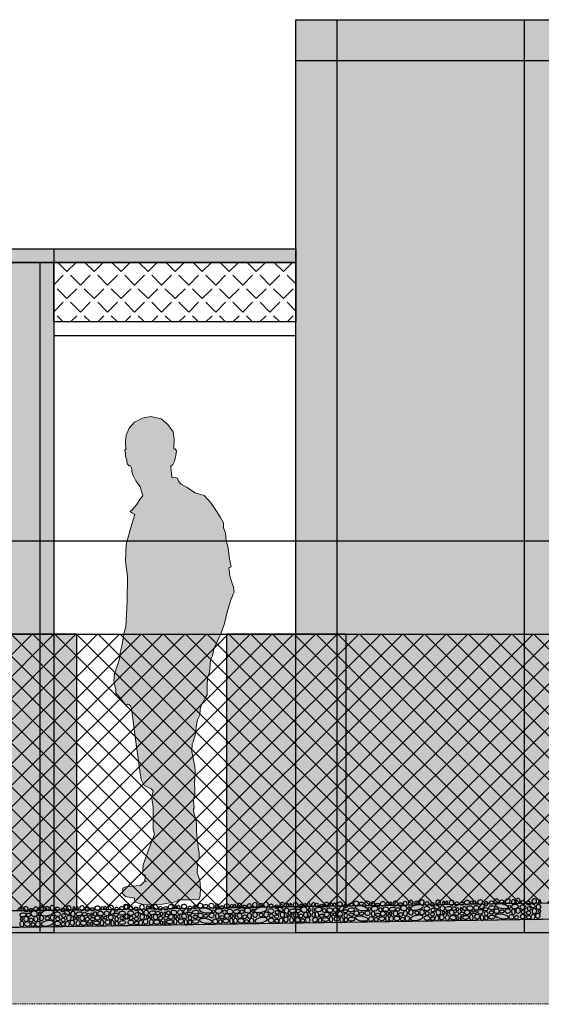
# Model space of a CAD drawing. Units: millimetres. Extents: x 190191 to 758478, y -189629 to 181124.
# Drawn here: x 219477 to 221382, y 73759 to 77358 of the extents above; entities that cross this region are included whole.
import ezdxf

# ---------------------------------------------------------------- set-up
doc = ezdxf.new("R2010")
doc.units = ezdxf.units.MM
doc.linetypes.add('Dash', pattern=[0.635, 0.3175, -0.3175])
doc.linetypes.add('SEMI-RECESSED VANITY COUNTER$0$PHANTOM2', pattern=[1.25, 0.625, -0.125, 0.125, -0.125, 0.125, -0.125])
doc.layers.add('-Vaso omini verde', color=9, linetype='Continuous', lineweight=5)
for name, color, linetype in [('_indicazioni CME', 250, 'Continuous'), ('Hatch', 252, 'Continuous'), ('Insulation', 74, 'Continuous'), ('Sectioned', 5, 'Continuous'), ('Thin', 191, 'Continuous'), ('View', 9, 'Continuous'), ('View Far', 251, 'Continuous')]:
    doc.layers.add(name, color=color, linetype=linetype)
doc.layers.add('Invisible', color=215, linetype='Continuous', plot=False)
doc.layers.add('White', color=7, linetype='Continuous', lineweight=9, true_color=0xffffff)
pattern_1 = [(45, (305393.1, 266594.164), (-49.391409, 49.391409), [50.8, -19.05]), (135, (305393.1, 266594.164), (-49.391409, -49.391409), [50.8, -19.05])]

# ---------------------------------------------------------------- blocks, each defined once
blk = doc.blocks.new('GHIAIA')
at = {"layer": 'Hatch', "extrusion": (0, 0, -1)}
for centre, major_axis, ratio in [((9168.4, -6.1), (0, -10.1), 0.709945), ((9494.3, -6.1), (0, -10.1), 0.709945), ((9513.6, -6.1), (0, -10.1), 0.709945), ((9945.2, -6.1), (0, -10.1), 0.709945), ((9964.4, -6.1), (0, -10.1), 0.709945), ((10481.9, -6.1), (0, -10.1), 0.709945), ((10807.8, -6.1), (0, -10.1), 0.709945), ((10827, -6.1), (0, -10.1), 0.709945), ((10986.9, -6.7), (11.1, 0.7), 0.844524), ((11440.3, -6.1), (0, -10.1), 0.709945), ((11766.2, -6.1), (0, -10.1), 0.709945), ((11785.4, -6.1), (0, -10.1), 0.709945), ((12357, -6.1), (0, -10.1), 0.709945), ((9168.4, -66.6), (0, -10.1), 0.709945), ((9281, -37.7), (0, -10.1), 0.709945), ((9494.3, -66.6), (0, -10.1), 0.709945), ((9513.6, -66.6), (0, -10.1), 0.709945), ((9601.1, -47.6), (0, -11.5), 0.545196), ((9945.2, -66.6), (0, -10.1), 0.709945), ((9964.4, -66.6), (0, -10.1), 0.709945), ((10051.9, -47.6), (0, -11.5), 0.545196), ((10481.9, -66.6), (0, -10.1), 0.709945), ((10594.4, -37.7), (0, -10.1), 0.709945), ((10807.8, -66.6), (0, -10.1), 0.709945), ((10827, -66.6), (0, -10.1), 0.709945), ((10939.6, -37.7), (0, -10.1), 0.709945), ((11440.3, -66.6), (0, -10.1), 0.709945), ((11552.8, -37.7), (0, -10.1), 0.709945), ((11766.2, -66.6), (0, -10.1), 0.709945), ((11785.4, -66.6), (0, -10.1), 0.709945), ((11873, -47.6), (0, -11.5), 0.545196), ((12357, -66.6), (0, -10.1), 0.709945), ((9601.1, -102), (0, -11.5), 0.545196), ((10051.9, -102), (0, -11.5), 0.545196), ((11873, -102), (0, -11.5), 0.545196)]:
    blk.add_ellipse(centre, major_axis=major_axis, ratio=ratio, start_param=-1.570796, end_param=4.712389, dxfattribs=at)
for centre, major_axis, ratio in [((9198, -6.1), (-4, 14.3), 0.992257), ((9292.5, -1.8), (-4, 14.3), 0.992257), ((9329.3, -3.7), (13, 0.6), 0.774929), ((9361, -1), (-4, 14.3), 0.992257), ((9392.7, -8.8), (13, 0.6), 0.774929), ((9461.2, -4), (-4, 14.3), 0.992257), ((9543.1, -6.1), (-4, 14.3), 0.992257), ((9811.8, -1), (-4, 14.3), 0.992257), ((9843.5, -8.8), (13, 0.6), 0.774929), ((9912, -4), (-4, 14.3), 0.992257), ((9993.9, -6.1), (-4, 14.3), 0.992257), ((10373.6, -6.7), (-1, 14.6), 0.759837), ((10511.4, -6.1), (-4, 14.3), 0.992257), ((10606, -1.8), (-4, 14.3), 0.992257), ((10642.8, -3.7), (13, 0.6), 0.774929), ((10674.5, -1), (-4, 14.3), 0.992257), ((10706.2, -8.8), (13, 0.6), 0.774929), ((10774.6, -4), (-4, 14.3), 0.992257), ((10856.5, -6.1), (-4, 14.3), 0.992257), ((10938.2, -6.2), (-4, 14.3), 0.569521), ((11332, -6.7), (-1, 14.6), 0.759837), ((11469.8, -6.1), (-4, 14.3), 0.992257), ((11564.4, -1.8), (-4, 14.3), 0.992257), ((11601.2, -3.7), (13, 0.6), 0.774929), ((11632.8, -1), (-4, 14.3), 0.992257), ((11664.6, -8.8), (13, 0.6), 0.774929), ((11733, -4), (-4, 14.3), 0.992257), ((11814.9, -6.1), (-4, 14.3), 0.992257), ((12194.6, -6.7), (-1, 14.6), 0.759837), ((12223.6, -1), (-4, 14.3), 0.992257), ((12255.4, -8.8), (13, 0.6), 0.774929), ((12323.8, -4), (-4, 14.3), 0.992257), ((9198, -66.6), (-4, 14.3), 0.992257), ((9229.1, -13.2), (13, 0.6), 0.774929), ((9248.4, -35.1), (20, -2.9), 0.750229), ((9292.5, -62.3), (-4, 14.3), 0.992257), ((9328.9, -31.9), (38.9, 7.4), 0.383118), ((9329.3, -64.2), (13, 0.6), 0.774929), ((9361, -61.5), (-4, 14.3), 0.992257), ((9391.4, -40), (18.9, -1.4), 0.657077), ((9392.7, -69.4), (13, 0.6), 0.774929), ((9429, -49), (13, 0.6), 0.774929), ((9461.2, -64.5), (-4, 14.3), 0.992257), ((9486.5, -39.2), (-4, 14.3), 0.992257), ((9543.1, -66.6), (-4, 14.3), 0.992257), ((9574.2, -13.2), (13, 0.6), 0.774929), ((9623, -42.2), (11.7, 0), 0.981152), ((9656.3, -40.2), (18.8, -2.3), 0.657077), ((9730.2, -31.5), (14.1, 9.4), 0.659858), ((9755.3, -14.7), (11.7, 0), 0.981152), ((9811.8, -61.5), (-4, 14.3), 0.992257), ((9842.2, -40), (18.9, -1.4), 0.657077), ((9843.5, -69.4), (13, 0.6), 0.774929), ((9879.8, -49), (13, 0.6), 0.774929), ((9912, -64.5), (-4, 14.3), 0.992257), ((9937.3, -39.2), (-4, 14.3), 0.992257), ((9993.9, -66.6), (-4, 14.3), 0.992257), ((10025.1, -13.2), (13, 0.6), 0.774929), ((10073.9, -42.2), (11.7, 0), 0.981152), ((10107.1, -40.2), (18.8, -2.3), 0.657077), ((10181.1, -31.5), (14.1, 9.4), 0.659858), ((10206.2, -14.7), (11.7, 0), 0.981152), ((10373.6, -67.3), (-1.1, 16.9), 0.659858), ((10419, -42.2), (11.7, 0), 0.981152), ((10452.2, -40.2), (18.8, -2.3), 0.657077), ((10511.4, -66.6), (-4, 14.3), 0.992257), ((10542.6, -13.2), (13, 0.6), 0.774929), ((10561.8, -35.1), (20, -2.9), 0.750229), ((10606, -62.3), (-4, 14.3), 0.992257), ((10642.4, -31.9), (38.9, 7.4), 0.383118), ((10642.8, -64.2), (13, 0.6), 0.774929), ((10674.5, -61.5), (-4, 14.3), 0.992257), ((10704.8, -40), (18.9, -1.4), 0.657077), ((10706.2, -69.4), (13, 0.6), 0.774929), ((10742.4, -49), (13, 0.6), 0.774929), ((10774.6, -64.5), (-4, 14.3), 0.992257), ((10800, -39.2), (-4, 14.3), 0.992257), ((10856.5, -66.6), (-4, 14.3), 0.992257), ((10887.7, -13.2), (13, 0.6), 0.774929), ((10907, -35.1), (20, -2.9), 0.750229), ((10938.2, -66.7), (-4, 14.3), 0.569521), ((10986.9, -67.3), (-1.1, 16.9), 0.659858), ((11032.2, -42.2), (11.7, 0), 0.981152), ((11065.5, -40.2), (18.8, -2.3), 0.657077), ((11139.4, -31.5), (14.1, 9.4), 0.659858), ((11164.6, -14.7), (11.7, 0), 0.981152), ((11332, -67.3), (-1.1, 16.9), 0.659858), ((11377.4, -42.2), (11.7, 0), 0.981152), ((11410.6, -40.2), (18.8, -2.3), 0.657077), ((11469.8, -66.6), (-4, 14.3), 0.992257), ((11501, -13.2), (13, 0.6), 0.774929), ((11520.2, -35.1), (20, -2.9), 0.750229), ((11564.4, -62.3), (-4, 14.3), 0.992257), ((11600.8, -31.9), (38.9, 7.4), 0.383118), ((11601.2, -64.2), (13, 0.6), 0.774929), ((11632.8, -61.5), (-4, 14.3), 0.992257), ((11663.2, -40), (18.9, -1.4), 0.657077), ((11664.6, -69.4), (13, 0.6), 0.774929), ((11700.8, -49), (13, 0.6), 0.774929), ((11733, -64.5), (-4, 14.3), 0.992257), ((11758.4, -39.2), (-4, 14.3), 0.992257), ((11814.9, -66.6), (-4, 14.3), 0.992257), ((11846.1, -13.2), (13, 0.6), 0.774929), ((11894.9, -42.2), (11.7, 0), 0.981152), ((11928.1, -40.2), (18.8, -2.3), 0.657077), ((12002.1, -31.5), (14.1, 9.4), 0.659858), ((12027.2, -14.7), (11.7, 0), 0.981152), ((12194.6, -67.3), (-1.1, 16.9), 0.659858), ((12223.6, -61.5), (-4, 14.3), 0.992257), ((12254, -40), (18.9, -1.4), 0.657077), ((12255.4, -69.4), (13, 0.6), 0.774929), ((12291.6, -49), (13, 0.6), 0.774929), ((12323.8, -64.5), (-4, 14.3), 0.992257), ((12349.2, -39.2), (-4, 14.3), 0.992257), ((9205.6, -97.5), (18.9, -1.4), 0.657077), ((9229.1, -73.7), (13, 0.6), 0.774929), ((9270.8, -98.7), (-4, 14.3), 0.992257), ((9328.9, -95.1), (38.9, 7.4), 0.383118), ((9391.4, -97.5), (18.9, -1.4), 0.657077), ((9481.7, -94.1), (-4, 14.3), 0.992257), ((9550.7, -97.5), (18.9, -1.4), 0.657077), ((9574.2, -73.7), (13, 0.6), 0.774929), ((9664, -97.5), (-1.1, 16.9), 0.659858), ((9729.1, -100.8), (-1.1, 16.9), 0.659858), ((9755.3, -75.2), (11.7, 0), 0.981152), ((9755.4, -102), (11.7, 0), 0.981152), ((9842.2, -97.5), (18.9, -1.4), 0.657077), ((9932.5, -94.1), (-4, 14.3), 0.992257), ((10001.6, -97.5), (18.9, -1.4), 0.657077), ((10025.1, -73.7), (13, 0.6), 0.774929), ((10114.8, -97.5), (-1.1, 16.9), 0.659858), ((10180, -100.8), (-1.1, 16.9), 0.659858), ((10206.2, -75.2), (11.7, 0), 0.981152), ((10206.2, -102), (11.7, 0), 0.981152), ((10392, -102), (11.7, 0), 0.981152), ((10459.9, -97.5), (-1.1, 16.9), 0.659858), ((10519.1, -97.5), (18.9, -1.4), 0.657077), ((10542.6, -73.7), (13, 0.6), 0.774929), ((10584.2, -98.7), (-4, 14.3), 0.992257), ((10642.4, -95.1), (38.9, 7.4), 0.383118), ((10704.8, -97.5), (18.9, -1.4), 0.657077), ((10795.2, -94.1), (-4, 14.3), 0.992257), ((10864.2, -97.5), (18.9, -1.4), 0.657077), ((10887.7, -73.7), (13, 0.6), 0.774929), ((10929.4, -98.7), (-4, 14.3), 0.992257), ((11005.2, -102), (11.7, 0), 0.981152), ((11073.2, -97.5), (-1.1, 16.9), 0.659858), ((11138.3, -100.8), (-1.1, 16.9), 0.659858), ((11164.6, -75.2), (11.7, 0), 0.981152), ((11164.6, -102), (11.7, 0), 0.981152), ((11350.4, -102), (11.7, 0), 0.981152), ((11418.3, -97.5), (-1.1, 16.9), 0.659858), ((11477.5, -97.5), (18.9, -1.4), 0.657077), ((11501, -73.7), (13, 0.6), 0.774929), ((11542.6, -98.7), (-4, 14.3), 0.992257), ((11600.8, -95.1), (38.9, 7.4), 0.383118), ((11663.2, -97.5), (18.9, -1.4), 0.657077), ((11753.6, -94.1), (-4, 14.3), 0.992257), ((11822.6, -97.5), (18.9, -1.4), 0.657077), ((11846.1, -73.7), (13, 0.6), 0.774929), ((11935.8, -97.5), (-1.1, 16.9), 0.659858), ((12001, -100.8), (-1.1, 16.9), 0.659858), ((12027.2, -75.2), (11.7, 0), 0.981152), ((12027.2, -102), (11.7, 0), 0.981152), ((12213, -102), (11.7, 0), 0.981152), ((12254, -97.5), (18.9, -1.4), 0.657077), ((12344.4, -94.1), (-4, 14.3), 0.992257)]:
    blk.add_ellipse(centre, major_axis=major_axis, ratio=ratio, dxfattribs=at)
at = {"layer": 'Hatch'}
for centre, major_axis, ratio in [((9258.1, -6.7), (1, 14.6), 0.759837), ((9637.8, -6.1), (4, 14.3), 0.992257), ((9719.7, -4), (4, 14.3), 0.992257), ((9788.2, -8.8), (-13, 0.6), 0.774929), ((9819.9, -1), (4, 14.3), 0.992257), ((10088.6, -6.1), (4, 14.3), 0.992257), ((10170.5, -4), (4, 14.3), 0.992257), ((10239, -8.8), (-13, 0.6), 0.774929), ((10270.7, -1), (4, 14.3), 0.992257), ((10302.4, -3.7), (-13, 0.6), 0.774929), ((10339.2, -1.8), (4, 14.3), 0.992257), ((10433.7, -6.1), (4, 14.3), 0.992257), ((10571.6, -6.7), (1, 14.6), 0.759837), ((10965.4, -6.2), (4, 14.3), 0.569521), ((11047, -6.1), (4, 14.3), 0.992257), ((11128.9, -4), (4, 14.3), 0.992257), ((11197.4, -8.8), (-13, 0.6), 0.774929), ((11229.1, -1), (4, 14.3), 0.992257), ((11260.8, -3.7), (-13, 0.6), 0.774929), ((11297.6, -1.8), (4, 14.3), 0.992257), ((11392.1, -6.1), (4, 14.3), 0.992257), ((11530, -6.7), (1, 14.6), 0.759837), ((11909.6, -6.1), (4, 14.3), 0.992257), ((11991.5, -4), (4, 14.3), 0.992257), ((12060, -8.8), (-13, 0.6), 0.774929), ((12091.7, -1), (4, 14.3), 0.992257), ((12123.4, -3.7), (-13, 0.6), 0.774929), ((12160.2, -1.8), (4, 14.3), 0.992257), ((9179.5, -40.2), (-18.8, -2.3), 0.657077), ((9212.7, -42.2), (-11.7, 0), 0.981152), ((9258.1, -67.3), (1.1, 16.9), 0.659858), ((9425.5, -14.7), (-11.7, 0), 0.981152), ((9450.6, -31.5), (-14.1, 9.4), 0.659858), ((9524.6, -40.2), (-18.8, -2.3), 0.657077), ((9557.8, -42.2), (-11.7, 0), 0.981152), ((9606.6, -13.2), (-13, 0.6), 0.774929), ((9637.8, -66.6), (4, 14.3), 0.992257), ((9694.4, -39.2), (4, 14.3), 0.992257), ((9719.7, -64.5), (4, 14.3), 0.992257), ((9751.9, -49), (-13, 0.6), 0.774929), ((9789.5, -40), (-18.9, -1.4), 0.657077), ((9788.2, -69.4), (-13, 0.6), 0.774929), ((9819.9, -61.5), (4, 14.3), 0.992257), ((9876.3, -14.7), (-11.7, 0), 0.981152), ((9901.5, -31.5), (-14.1, 9.4), 0.659858), ((9975.4, -40.2), (-18.8, -2.3), 0.657077), ((10008.7, -42.2), (-11.7, 0), 0.981152), ((10057.4, -13.2), (-13, 0.6), 0.774929), ((10088.6, -66.6), (4, 14.3), 0.992257), ((10145.2, -39.2), (4, 14.3), 0.992257), ((10170.5, -64.5), (4, 14.3), 0.992257), ((10202.7, -49), (-13, 0.6), 0.774929), ((10240.3, -40), (-18.9, -1.4), 0.657077), ((10239, -69.4), (-13, 0.6), 0.774929), ((10270.7, -61.5), (4, 14.3), 0.992257), ((10302.7, -31.9), (-38.9, 7.4), 0.383118), ((10302.4, -64.2), (-13, 0.6), 0.774929), ((10339.2, -62.3), (4, 14.3), 0.992257), ((10383.3, -35.1), (-20, -2.9), 0.750229), ((10402.6, -13.2), (-13, 0.6), 0.774929), ((10433.7, -66.6), (4, 14.3), 0.992257), ((10492.9, -40.2), (-18.8, -2.3), 0.657077), ((10526.2, -42.2), (-11.7, 0), 0.981152), ((10571.6, -67.3), (1.1, 16.9), 0.659858), ((10739, -14.7), (-11.7, 0), 0.981152), ((10764.1, -31.5), (-14.1, 9.4), 0.659858), ((10838, -40.2), (-18.8, -2.3), 0.657077), ((10871.3, -42.2), (-11.7, 0), 0.981152), ((10916.7, -67.3), (1.1, 16.9), 0.659858), ((10965.4, -66.7), (4, 14.3), 0.569521), ((10996.6, -35.1), (-20, -2.9), 0.750229), ((11015.8, -13.2), (-13, 0.6), 0.774929), ((11047, -66.6), (4, 14.3), 0.992257), ((11103.6, -39.2), (4, 14.3), 0.992257), ((11128.9, -64.5), (4, 14.3), 0.992257), ((11161.1, -49), (-13, 0.6), 0.774929), ((11198.7, -40), (-18.9, -1.4), 0.657077), ((11197.4, -69.4), (-13, 0.6), 0.774929), ((11229.1, -61.5), (4, 14.3), 0.992257), ((11261.1, -31.9), (-38.9, 7.4), 0.383118), ((11260.8, -64.2), (-13, 0.6), 0.774929), ((11297.6, -62.3), (4, 14.3), 0.992257), ((11341.7, -35.1), (-20, -2.9), 0.750229), ((11361, -13.2), (-13, 0.6), 0.774929), ((11392.1, -66.6), (4, 14.3), 0.992257), ((11451.3, -40.2), (-18.8, -2.3), 0.657077), ((11484.6, -42.2), (-11.7, 0), 0.981152), ((11530, -67.3), (1.1, 16.9), 0.659858), ((11697.4, -14.7), (-11.7, 0), 0.981152), ((11722.5, -31.5), (-14.1, 9.4), 0.659858), ((11796.4, -40.2), (-18.8, -2.3), 0.657077), ((11829.7, -42.2), (-11.7, 0), 0.981152), ((11878.5, -13.2), (-13, 0.6), 0.774929), ((11909.6, -66.6), (4, 14.3), 0.992257), ((11966.2, -39.2), (4, 14.3), 0.992257), ((11991.5, -64.5), (4, 14.3), 0.992257), ((12023.7, -49), (-13, 0.6), 0.774929), ((12061.3, -40), (-18.9, -1.4), 0.657077), ((12060, -69.4), (-13, 0.6), 0.774929), ((12091.7, -61.5), (4, 14.3), 0.992257), ((12123.8, -31.9), (-38.9, 7.4), 0.383118), ((12123.4, -64.2), (-13, 0.6), 0.774929), ((12160.2, -62.3), (4, 14.3), 0.992257), ((12204.3, -35.1), (-20, -2.9), 0.750229), ((12288.2, -14.7), (-11.7, 0), 0.981152), ((12313.3, -31.5), (-14.1, 9.4), 0.659858), ((9171.8, -97.5), (1.1, 16.9), 0.659858), ((9239.7, -102), (-11.7, 0), 0.981152), ((9425.5, -75.2), (-11.7, 0), 0.981152), ((9425.5, -102), (-11.7, 0), 0.981152), ((9451.7, -100.8), (1.1, 16.9), 0.659858), ((9516.9, -97.5), (1.1, 16.9), 0.659858), ((9606.6, -73.7), (-13, 0.6), 0.774929), ((9630.1, -97.5), (-18.9, -1.4), 0.657077), ((9699.1, -94.1), (4, 14.3), 0.992257), ((9789.5, -97.5), (-18.9, -1.4), 0.657077), ((9876.3, -102), (-11.7, 0), 0.981152), ((9876.3, -75.2), (-11.7, 0), 0.981152), ((9902.6, -100.8), (1.1, 16.9), 0.659858), ((9967.7, -97.5), (1.1, 16.9), 0.659858), ((10057.4, -73.7), (-13, 0.6), 0.774929), ((10081, -97.5), (-18.9, -1.4), 0.657077), ((10150, -94.1), (4, 14.3), 0.992257), ((10240.3, -97.5), (-18.9, -1.4), 0.657077), ((10302.7, -95.1), (-38.9, 7.4), 0.383118), ((10360.9, -98.7), (4, 14.3), 0.992257), ((10402.6, -73.7), (-13, 0.6), 0.774929), ((10426.1, -97.5), (-18.9, -1.4), 0.657077), ((10485.2, -97.5), (1.1, 16.9), 0.659858), ((10553.2, -102), (-11.7, 0), 0.981152), ((10739, -75.2), (-11.7, 0), 0.981152), ((10738.9, -102), (-11.7, 0), 0.981152), ((10765.2, -100.8), (1.1, 16.9), 0.659858), ((10830.4, -97.5), (1.1, 16.9), 0.659858), ((10898.3, -102), (-11.7, 0), 0.981152), ((10974.2, -98.7), (4, 14.3), 0.992257), ((11015.8, -73.7), (-13, 0.6), 0.774929), ((11039.4, -97.5), (-18.9, -1.4), 0.657077), ((11108.4, -94.1), (4, 14.3), 0.992257), ((11198.7, -97.5), (-18.9, -1.4), 0.657077), ((11261.1, -95.1), (-38.9, 7.4), 0.383118), ((11319.3, -98.7), (4, 14.3), 0.992257), ((11361, -73.7), (-13, 0.6), 0.774929), ((11384.5, -97.5), (-18.9, -1.4), 0.657077), ((11443.6, -97.5), (1.1, 16.9), 0.659858), ((11511.6, -102), (-11.7, 0), 0.981152), ((11697.4, -75.2), (-11.7, 0), 0.981152), ((11697.3, -102), (-11.7, 0), 0.981152), ((11723.6, -100.8), (1.1, 16.9), 0.659858), ((11788.7, -97.5), (1.1, 16.9), 0.659858), ((11878.5, -73.7), (-13, 0.6), 0.774929), ((11902, -97.5), (-18.9, -1.4), 0.657077), ((11971, -94.1), (4, 14.3), 0.992257), ((12061.3, -97.5), (-18.9, -1.4), 0.657077), ((12123.8, -95.1), (-38.9, 7.4), 0.383118), ((12181.9, -98.7), (4, 14.3), 0.992257), ((12288.2, -75.2), (-11.7, 0), 0.981152), ((12288.1, -102), (-11.7, 0), 0.981152), ((12314.4, -100.8), (1.1, 16.9), 0.659858)]:
    blk.add_ellipse(centre, major_axis=major_axis, ratio=ratio, dxfattribs=at)
for centre, major_axis, ratio in [((9667.3, -6.1), (0, -10.1), 0.709945), ((9686.5, -6.1), (0, -10.1), 0.709945), ((10118.1, -6.1), (0, -10.1), 0.709945), ((10137.3, -6.1), (0, -10.1), 0.709945), ((10463.2, -6.1), (0, -10.1), 0.709945), ((10916.7, -6.7), (-11.1, 0.7), 0.844524), ((11076.5, -6.1), (0, -10.1), 0.709945), ((11095.7, -6.1), (0, -10.1), 0.709945), ((11421.6, -6.1), (0, -10.1), 0.709945), ((11939.2, -6.1), (0, -10.1), 0.709945), ((11958.4, -6.1), (0, -10.1), 0.709945), ((9579.8, -47.6), (0, -11.5), 0.545196), ((9667.3, -66.6), (0, -10.1), 0.709945), ((9686.5, -66.6), (0, -10.1), 0.709945), ((10030.6, -47.6), (0, -11.5), 0.545196), ((10118.1, -66.6), (0, -10.1), 0.709945), ((10137.3, -66.6), (0, -10.1), 0.709945), ((10350.7, -37.7), (0, -10.1), 0.709945), ((10463.2, -66.6), (0, -10.1), 0.709945), ((10964, -37.7), (0, -10.1), 0.709945), ((11076.5, -66.6), (0, -10.1), 0.709945), ((11095.7, -66.6), (0, -10.1), 0.709945), ((11309.1, -37.7), (0, -10.1), 0.709945), ((11421.6, -66.6), (0, -10.1), 0.709945), ((11851.6, -47.6), (0, -11.5), 0.545196), ((11939.2, -66.6), (0, -10.1), 0.709945), ((11958.4, -66.6), (0, -10.1), 0.709945), ((12171.7, -37.7), (0, -10.1), 0.709945), ((9579.8, -102), (0, -11.5), 0.545196), ((10030.6, -102), (0, -11.5), 0.545196), ((11851.6, -102), (0, -11.5), 0.545196)]:
    blk.add_ellipse(centre, major_axis=major_axis, ratio=ratio, start_param=-1.570796, end_param=4.712389, dxfattribs=at)
blk = doc.blocks.new('Copertura 1')
at = {"layer": 'View Far', "transparency": 33554610}
h = blk.add_hatch(dxfattribs=at)
h.set_pattern_fill('ANGLE', color=256, scale=10, angle=45)
h.set_pattern_definition(pattern_1)
h.paths.add_polyline_path([(520202.9, 343114.9), (524994.7, 343114.9), (524994.7, 340614.9), (520202.9, 340614.9)])
h = blk.add_hatch(dxfattribs=at)
h.set_pattern_fill('ANGLE', color=256, scale=10, angle=45)
h.set_pattern_definition(pattern_1)
h.paths.add_polyline_path([(524994.7, 343064.9), (525878.5, 343064.9), (525878.5, 342847.3), (524994.7, 342847.3)])
at = {"layer": 'White'}
h = blk.add_hatch(dxfattribs=at)
h.set_pattern_fill('ANSI31', color=256)
h.set_pattern_definition([(45, (-8903.72417, 5000), (-0.088388347648, 0.088388347648), [])])
h.paths.add_polyline_path([(525878.5, 343951.9), (535927.7, 343951.9), (535927.7, 340614.9), (528826.3, 340614.9), (525878.5, 340614.9)])
h = blk.add_hatch(color=256, dxfattribs=at)
h.dxf.hatch_style = 1
h.paths.add_polyline_path([(525878.5, 343951.9), (528826.3, 343951.9), (528826.3, 340614.9), (525878.5, 340614.9)])
h = blk.add_hatch(color=256, dxfattribs=at)
h.dxf.hatch_style = 1
h.paths.add_polyline_path([(525878.5, 343951.9), (535927.7, 343951.9), (535927.7, 343801.9), (525878.5, 343801.9)])
at = {"layer": 'White', "transparency": 33554687}
h = blk.add_hatch(color=256, dxfattribs=at)
h.dxf.hatch_style = 1
h.paths.add_polyline_path([(520252.9, 343114.9), (525878.5, 343114.9), (525878.5, 343064.9), (520252.9, 343064.9)])
at = {"layer": 'White'}
h = blk.add_hatch(color=256, dxfattribs=at)
h.dxf.hatch_style = 1
h.paths.add_polyline_path([(524944.7, 343064.9), (524994.7, 343064.9), (524994.7, 340614.9), (524944.7, 340614.9)])
at = {"layer": 'White', "transparency": 33554687}
h = blk.add_hatch(color=256, dxfattribs=at)
h.dxf.hatch_style = 1
h.paths.add_polyline_path([(544831.4, 341705.8), (544831.4, 340614.9), (519339.7, 340613.9), (538799.3, 340902.5), (538804.5, 340993), (538956.6, 341705.7)])
at = {"layer": 'Invisible'}
blk.add_lwpolyline([(544831.4, 341705.8), (544831.4, 340614.9), (519339.7, 340613.9), (538799.3, 340902.5), (538804.5, 340993), (538956.6, 341705.7)], close=True, dxfattribs=at)
at = {"layer": 'View'}
for points in [[(525878.5, 343951.9), (535927.7, 343951.9), (535927.7, 340614.9), (528826.3, 340614.9), (525878.5, 340614.9)], [(525878.5, 343951.9), (535927.7, 343951.9), (535927.7, 343801.9), (525878.5, 343801.9)], [(520202.9, 343114.9), (524994.7, 343114.9), (524994.7, 340614.9), (520202.9, 340614.9)], [(520252.9, 343114.9), (525878.5, 343114.9), (525878.5, 343064.9), (520252.9, 343064.9)], [(524944.7, 343064.9), (524994.7, 343064.9), (524994.7, 340614.9), (524944.7, 340614.9)], [(524994.7, 343064.9), (525878.5, 343064.9), (525878.5, 342847.3), (524994.7, 342847.3)], [(524994.7, 342847.3), (524994.7, 342797.3), (525878.5, 342797.3), (525878.5, 342847.3)]]:
    blk.add_lwpolyline(points, close=True, dxfattribs=at)
for points in [[(526028.5, 343951.9), (526028.5, 340614.9)], [(526711.8, 343951.9), (526711.8, 340614.9)], [(524994.7, 343114.9), (525878.5, 343114.9)], [(520202.9, 343064.9), (524994.7, 343064.9)], [(524994.7, 343064.9), (525878.5, 343064.9)]]:
    blk.add_lwpolyline(points, dxfattribs=at)
blk = doc.blocks.new('peopl')
at = {"layer": 'White', "linetype": 'Continuous', "true_color": 0xffffff}
blk.add_hatch(color=7, dxfattribs=at).paths.add_polyline_path([(248617.2, 125169.6), (248649.1, 125178.1), (248651.1, 125193), (248682.9, 125199), (248694.4, 125210.4), (248692.9, 125229.8), (248682.9, 125234.8), (248660.5, 125237.3), (248629.2, 125239.8), (248615.2, 125253.2), (248606.8, 125253.7), (248613.8, 125257.7), (248609.8, 125269.6), (248611.3, 125276.6), (248621.2, 125282.1), (248618.7, 125314.4), (248596.8, 125375.6), (248577.4, 125427.4), (248582.4, 125444.8), (248582.4, 125526), (248586.9, 125558.9), (248584.9, 125574.8), (248581.9, 125584.8), (248589.4, 125592.7), (248614.8, 125604.7), (248626.3, 125626.2), (248635.6, 125692.5), (248661.6, 125885.6), (248665.1, 125896.1), (248671.6, 125900.5), (248675.5, 125901.5), (248682, 125898.1), (248692.5, 125910), (248703.4, 125925.4), (248710.4, 125933.9), (248718.8, 125941.8), (248718.8, 125955.8), (248723.8, 125973.7), (248726.3, 125989.1), (248723.3, 126011.2), (248710.8, 126051), (248705.9, 126067.4), (248703.4, 126090.8), (248697, 126115.6), (248687.5, 126168.5), (248682.5, 126184.9), (248676.8, 126277.8), (248675.5, 126368.2), (248683.1, 126424.2), (248680.6, 126485.4), (248664, 126547.7), (248649.2, 126594.9), (248666.7, 126606.2), (248656.1, 126614.9), (248643, 126630.6), (248628.5, 126653.1), (248620.4, 126663.8), (248625.5, 126678.8), (248630.1, 126697.6), (248634.4, 126703.1), (248645.5, 126718.5), (248654.1, 126735.5), (248659.1, 126746.9), (248661.8, 126765.4), (248665.5, 126772.5), (248670.4, 126773.1), (248676.3, 126779.6), (248678.2, 126787.9), (248678.5, 126795.3), (248683.1, 126807.3), (248683.1, 126819.9), (248685.8, 126827.6), (248685.5, 126831.6), (248682.2, 126834.4), (248680.4, 126833.3), (248683.2, 126848.4), (248683.2, 126865.6), (248680.4, 126885.7), (248669.6, 126910.1), (248651, 126933), (248621.6, 126947.3), (248590.7, 126953.1), (248552.7, 126944.5), (248528.3, 126923.7), (248509.7, 126897.1), (248506.1, 126870.6), (248506.8, 126834.1), (248501.8, 126834.8), (248497.5, 126828.3), (248499.6, 126810.4), (248503.9, 126790.3), (248510.4, 126778.1), (248517.6, 126772.4), (248518.3, 126766), (248514, 126735.1), (248512.6, 126729.4), (248501.1, 126730.8), (248493.2, 126728), (248489.6, 126717.2), (248480.3, 126705.7), (248460.2, 126695), (248428.6, 126674.9), (248396.4, 126664.1), (248370.5, 126636.2), (248339.9, 126588.8), (248325.4, 126565.2), (248325.4, 126545.9), (248318.1, 126527.7), (248315.2, 126500.4), (248308.1, 126473.9), (248303, 126431.6), (248297.3, 126403.7), (248306.6, 126400.8), (248302.3, 126371.4), (248295.9, 126351.3), (248293, 126339.1), (248288.7, 126330.5), (248286.5, 126311.2), (248290.8, 126304), (248299.4, 126279.4), (248312.4, 126238.5), (248321.7, 126196.9), (248335.3, 126159.6), (248359.7, 126106.6), (248366.1, 126081.5), (248373.3, 126062.1), (248377.2, 126018.7), (248384.5, 125999.5), (248385.1, 125936.3), (248393.5, 125921.7), (248399.7, 125908.7), (248407.1, 125897.8), (248410.7, 125882.7), (248412.5, 125861.4), (248420.5, 125845), (248424, 125825.9), (248428.1, 125793.9), (248436.1, 125764.6), (248439.6, 125756.6), (248441.1, 125728.8), (248433.4, 125692.5), (248429.6, 125675.9), (248428.6, 125654), (248431.6, 125612.7), (248429.6, 125569.9), (248434.1, 125560), (248434.6, 125548.5), (248432.6, 125521.6), (248435.6, 125518.6), (248434.1, 125503.2), (248425.1, 125479.3), (248423.6, 125458.4), (248424.1, 125437), (248420.1, 125398.1), (248414.7, 125357.8), (248414.7, 125337.4), (248424.1, 125321), (248418.7, 125313), (248421.1, 125297.6), (248421.1, 125285.1), (248411.7, 125258.2), (248409.2, 125229.8), (248411.2, 125201), (248415.2, 125187.5), (248446.5, 125186.6), (248490.3, 125187.1), (248493.8, 125181.1), (248548.6, 125171.6)], flags=0)
for p, q in [((248528.3, 126923.7), (248509.7, 126897.1)), ((248528.3, 126923.7), (248509.7, 126897.1)), ((248552.7, 126944.5), (248528.3, 126923.7)), ((248552.7, 126944.5), (248528.3, 126923.7)), ((248590.7, 126953.1), (248552.7, 126944.5)), ((248590.7, 126953.1), (248552.7, 126944.5)), ((248621.6, 126947.3), (248590.7, 126953.1)), ((248621.6, 126947.3), (248590.7, 126953.1)), ((248651, 126933), (248621.6, 126947.3)), ((248651, 126933), (248621.6, 126947.3)), ((248669.6, 126910.1), (248651, 126933)), ((248669.6, 126910.1), (248651, 126933)), ((248509.7, 126897.1), (248506.1, 126870.6)), ((248509.7, 126897.1), (248506.1, 126870.6)), ((248680.4, 126885.7), (248669.6, 126910.1)), ((248680.4, 126885.7), (248669.6, 126910.1)), ((248683.2, 126865.6), (248680.4, 126885.7)), ((248683.2, 126865.6), (248680.4, 126885.7)), ((248506.1, 126870.6), (248506.8, 126834.1)), ((248506.1, 126870.6), (248506.8, 126834.1)), ((248680.4, 126833.3), (248683.2, 126848.4)), ((248680.4, 126833.3), (248683.2, 126848.4)), ((248683.2, 126848.4), (248683.2, 126865.6)), ((248683.2, 126848.4), (248683.2, 126865.6)), ((248501.8, 126834.8), (248497.5, 126828.3)), ((248501.8, 126834.8), (248497.5, 126828.3)), ((248497.5, 126828.3), (248499.6, 126810.4)), ((248497.5, 126828.3), (248499.6, 126810.4)), ((248506.8, 126834.1), (248501.8, 126834.8)), ((248506.8, 126834.1), (248501.8, 126834.8)), ((248682.2, 126834.4), (248680.4, 126833.3)), ((248682.2, 126834.4), (248680.4, 126833.3)), ((248685.5, 126831.6), (248682.2, 126834.4)), ((248685.5, 126831.6), (248682.2, 126834.4)), ((248683.1, 126819.9), (248685.8, 126827.6)), ((248683.1, 126819.9), (248685.8, 126827.6)), ((248683.1, 126807.3), (248683.1, 126819.9)), ((248683.1, 126807.3), (248683.1, 126819.9)), ((248685.8, 126827.6), (248685.5, 126831.6)), ((248685.8, 126827.6), (248685.5, 126831.6)), ((248499.6, 126810.4), (248503.9, 126790.3)), ((248499.6, 126810.4), (248503.9, 126790.3)), ((248503.9, 126790.3), (248510.4, 126778.1)), ((248503.9, 126790.3), (248510.4, 126778.1)), ((248510.4, 126778.1), (248517.6, 126772.4)), ((248510.4, 126778.1), (248517.6, 126772.4)), ((248670.4, 126773.1), (248676.3, 126779.6)), ((248670.4, 126773.1), (248676.3, 126779.6)), ((248676.3, 126779.6), (248678.2, 126787.9)), ((248676.3, 126779.6), (248678.2, 126787.9)), ((248678.2, 126787.9), (248678.5, 126795.3)), ((248678.2, 126787.9), (248678.5, 126795.3)), ((248678.5, 126795.3), (248683.1, 126807.3)), ((248678.5, 126795.3), (248683.1, 126807.3)), ((248518.3, 126766), (248514, 126735.1)), ((248518.3, 126766), (248514, 126735.1)), ((248517.6, 126772.4), (248518.3, 126766)), ((248517.6, 126772.4), (248518.3, 126766)), ((248654.1, 126735.5), (248659.1, 126746.9)), ((248654.1, 126735.5), (248659.1, 126746.9)), ((248659.1, 126746.9), (248661.8, 126765.4)), ((248659.1, 126746.9), (248661.8, 126765.4)), ((248661.8, 126765.4), (248665.5, 126772.5)), ((248661.8, 126765.4), (248665.5, 126772.5)), ((248665.5, 126772.5), (248670.4, 126773.1)), ((248665.5, 126772.5), (248670.4, 126773.1)), ((248480.3, 126705.7), (248460.2, 126695)), ((248480.3, 126705.7), (248460.2, 126695)), ((248489.6, 126717.2), (248480.3, 126705.7)), ((248489.6, 126717.2), (248480.3, 126705.7)), ((248493.2, 126728), (248489.6, 126717.2)), ((248493.2, 126728), (248489.6, 126717.2)), ((248501.1, 126730.8), (248493.2, 126728)), ((248501.1, 126730.8), (248493.2, 126728)), ((248512.6, 126729.4), (248501.1, 126730.8)), ((248512.6, 126729.4), (248501.1, 126730.8)), ((248514, 126735.1), (248512.6, 126729.4)), ((248514, 126735.1), (248512.6, 126729.4)), ((248634.4, 126703.1), (248645.5, 126718.5)), ((248634.4, 126703.1), (248645.5, 126718.5)), ((248645.5, 126718.5), (248654.1, 126735.5)), ((248645.5, 126718.5), (248654.1, 126735.5)), ((248428.6, 126674.9), (248396.4, 126664.1)), ((248428.6, 126674.9), (248396.4, 126664.1)), ((248460.2, 126695), (248428.6, 126674.9)), ((248460.2, 126695), (248428.6, 126674.9)), ((248620.4, 126663.8), (248625.5, 126678.8)), ((248620.4, 126663.8), (248625.5, 126678.8)), ((248625.5, 126678.8), (248630.1, 126697.6)), ((248625.5, 126678.8), (248630.1, 126697.6)), ((248630.1, 126697.6), (248634.4, 126703.1)), ((248630.1, 126697.6), (248634.4, 126703.1)), ((248370.5, 126636.2), (248351.2, 126606.8)), ((248370.5, 126636.2), (248351.2, 126606.8)), ((248396.4, 126664.1), (248370.5, 126636.2)), ((248396.4, 126664.1), (248370.5, 126636.2)), ((248628.5, 126653.1), (248620.4, 126663.8)), ((248628.5, 126653.1), (248620.4, 126663.8)), ((248643, 126630.6), (248628.5, 126653.1)), ((248643, 126630.6), (248628.5, 126653.1)), ((248351.2, 126606.8), (248336.8, 126583.9)), ((248351.2, 126606.8), (248336.8, 126583.9)), ((248656.1, 126614.9), (248643, 126630.6)), ((248656.1, 126614.9), (248643, 126630.6)), ((248649.2, 126594.9), (248660.5, 126601.8)), ((248649.2, 126594.9), (248660.5, 126601.8)), ((248666.7, 126606.2), (248656.1, 126614.9)), ((248666.7, 126606.2), (248656.1, 126614.9)), ((248660.5, 126601.8), (248666.7, 126606.2)), ((248660.5, 126601.8), (248666.7, 126606.2)), ((248336.8, 126583.9), (248325.4, 126565.2)), ((248336.8, 126583.9), (248325.4, 126565.2)), ((248325.4, 126565.2), (248325.4, 126545.9)), ((248325.4, 126565.2), (248325.4, 126545.9)), ((248664, 126547.7), (248649.2, 126594.9)), ((248664, 126547.7), (248649.2, 126594.9)), ((248318.1, 126527.7), (248315.2, 126500.4)), ((248318.1, 126527.7), (248315.2, 126500.4)), ((248325.4, 126545.9), (248318.1, 126527.7)), ((248325.4, 126545.9), (248318.1, 126527.7)), ((248680.6, 126485.4), (248664, 126547.7)), ((248680.6, 126485.4), (248664, 126547.7)), ((248315.2, 126500.4), (248308.1, 126473.9)), ((248315.2, 126500.4), (248308.1, 126473.9)), ((248308.1, 126473.9), (248303, 126431.6)), ((248308.1, 126473.9), (248303, 126431.6)), ((248683.1, 126424.2), (248680.6, 126485.4)), ((248683.1, 126424.2), (248680.6, 126485.4)), ((248303, 126431.6), (248297.3, 126403.7)), ((248303, 126431.6), (248297.3, 126403.7)), ((248675.5, 126368.2), (248683.1, 126424.2)), ((248675.5, 126368.2), (248683.1, 126424.2)), ((248297.3, 126403.7), (248306.6, 126400.8)), ((248297.3, 126403.7), (248306.6, 126400.8)), ((248306.6, 126400.8), (248302.3, 126371.4)), ((248306.6, 126400.8), (248302.3, 126371.4)), ((248295.9, 126351.3), (248293, 126339.1)), ((248295.9, 126351.3), (248293, 126339.1)), ((248302.3, 126371.4), (248295.9, 126351.3)), ((248302.3, 126371.4), (248295.9, 126351.3)), ((248676.8, 126277.8), (248675.5, 126368.2)), ((248676.8, 126277.8), (248675.5, 126368.2)), ((248288.7, 126330.5), (248286.5, 126311.2)), ((248288.7, 126330.5), (248286.5, 126311.2)), ((248286.5, 126311.2), (248290.8, 126304)), ((248286.5, 126311.2), (248290.8, 126304)), ((248293, 126339.1), (248288.7, 126330.5)), ((248293, 126339.1), (248288.7, 126330.5)), ((248290.8, 126304), (248299.4, 126279.4)), ((248290.8, 126304), (248299.4, 126279.4)), ((248299.4, 126279.4), (248312.4, 126238.5)), ((248299.4, 126279.4), (248312.4, 126238.5)), ((248682.5, 126184.9), (248676.8, 126277.8)), ((248682.5, 126184.9), (248676.8, 126277.8)), ((248312.4, 126238.5), (248321.7, 126196.9)), ((248312.4, 126238.5), (248321.7, 126196.9)), ((248321.7, 126196.9), (248335.3, 126159.6)), ((248321.7, 126196.9), (248335.3, 126159.6)), ((248687.5, 126168.5), (248682.5, 126184.9)), ((248687.5, 126168.5), (248682.5, 126184.9)), ((248697, 126115.6), (248687.5, 126168.5)), ((248697, 126115.6), (248687.5, 126168.5)), ((248335.3, 126159.6), (248359.7, 126106.6)), ((248335.3, 126159.6), (248359.7, 126106.6)), ((248359.7, 126106.6), (248366.1, 126081.5)), ((248359.7, 126106.6), (248366.1, 126081.5)), ((248703.4, 126090.8), (248697, 126115.6)), ((248703.4, 126090.8), (248697, 126115.6)), ((248366.1, 126081.5), (248373.3, 126062.1)), ((248366.1, 126081.5), (248373.3, 126062.1)), ((248373.3, 126062.1), (248377.2, 126018.7)), ((248373.3, 126062.1), (248377.2, 126018.7)), ((248705.9, 126067.4), (248703.4, 126090.8)), ((248705.9, 126067.4), (248703.4, 126090.8)), ((248714.9, 126037.5), (248705.9, 126067.4)), ((248714.9, 126037.5), (248705.9, 126067.4)), ((248723.3, 126011.2), (248714.9, 126037.5)), ((248723.3, 126011.2), (248714.9, 126037.5)), ((248377.2, 126018.7), (248384.5, 125999.5)), ((248377.2, 126018.7), (248384.5, 125999.5)), ((248384.5, 125999.5), (248385.1, 125966.8)), ((248384.5, 125999.5), (248385.1, 125966.8)), ((248726.3, 125989.1), (248723.3, 126011.2)), ((248726.3, 125989.1), (248723.3, 126011.2)), ((248723.8, 125973.7), (248726.3, 125989.1)), ((248723.8, 125973.7), (248726.3, 125989.1)), ((248385.1, 125966.8), (248385.1, 125936.3)), ((248385.1, 125966.8), (248385.1, 125936.3)), ((248718.8, 125955.8), (248723.8, 125973.7)), ((248718.8, 125955.8), (248723.8, 125973.7)), ((248718.8, 125941.8), (248718.8, 125955.8)), ((248718.8, 125941.8), (248718.8, 125955.8)), ((248385.1, 125936.3), (248393.5, 125921.7)), ((248385.1, 125936.3), (248393.5, 125921.7)), ((248393.5, 125921.7), (248399.7, 125908.7)), ((248393.5, 125921.7), (248399.7, 125908.7)), ((248692.5, 125910), (248703.4, 125925.4)), ((248692.5, 125910), (248703.4, 125925.4)), ((248703.4, 125925.4), (248710.4, 125933.9)), ((248703.4, 125925.4), (248710.4, 125933.9)), ((248710.4, 125933.9), (248718.8, 125941.8)), ((248710.4, 125933.9), (248718.8, 125941.8)), ((248399.7, 125908.7), (248407.1, 125897.8)), ((248399.7, 125908.7), (248407.1, 125897.8)), ((248407.1, 125897.8), (248410.7, 125882.7)), ((248407.1, 125897.8), (248410.7, 125882.7)), ((248410.7, 125882.7), (248412.5, 125861.4)), ((248410.7, 125882.7), (248412.5, 125861.4)), ((248644.2, 125755.7), (248661.6, 125885.6)), ((248644.2, 125755.7), (248661.6, 125885.6)), ((248661.6, 125885.6), (248665.1, 125896.1)), ((248661.6, 125885.6), (248665.1, 125896.1)), ((248665.1, 125896.1), (248671.6, 125900.5)), ((248665.1, 125896.1), (248671.6, 125900.5)), ((248671.6, 125900.5), (248675.5, 125901.5)), ((248671.6, 125900.5), (248675.5, 125901.5)), ((248675.5, 125901.5), (248682, 125898.1)), ((248675.5, 125901.5), (248682, 125898.1)), ((248682, 125898.1), (248692.5, 125910)), ((248682, 125898.1), (248692.5, 125910)), ((248412.5, 125861.4), (248420.5, 125845)), ((248412.5, 125861.4), (248420.5, 125845)), ((248420.5, 125845), (248424, 125825.9)), ((248420.5, 125845), (248424, 125825.9)), ((248424, 125825.9), (248428.1, 125793.9)), ((248424, 125825.9), (248428.1, 125793.9)), ((248428.1, 125793.9), (248436.1, 125764.6)), ((248428.1, 125793.9), (248436.1, 125764.6)), ((248436.1, 125764.6), (248439.6, 125756.6)), ((248436.1, 125764.6), (248439.6, 125756.6)), ((248439.6, 125756.6), (248441.1, 125728.8)), ((248439.6, 125756.6), (248441.1, 125728.8)), ((248631.2, 125660), (248644.2, 125755.7)), ((248631.2, 125660), (248644.2, 125755.7)), ((248436.1, 125703.9), (248429.6, 125675.9)), ((248436.1, 125703.9), (248429.6, 125675.9)), ((248441.1, 125728.8), (248436.1, 125703.9)), ((248441.1, 125728.8), (248436.1, 125703.9)), ((248429.6, 125675.9), (248428.6, 125654)), ((248429.6, 125675.9), (248428.6, 125654)), ((248428.6, 125654), (248431.6, 125612.7)), ((248428.6, 125654), (248431.6, 125612.7)), ((248614.8, 125604.7), (248626.3, 125626.2)), ((248614.8, 125604.7), (248626.3, 125626.2)), ((248626.3, 125626.2), (248631.2, 125660)), ((248626.3, 125626.2), (248631.2, 125660)), ((248430.6, 125593.8), (248429.6, 125569.9)), ((248430.6, 125593.8), (248429.6, 125569.9)), ((248431.6, 125612.7), (248430.6, 125593.8)), ((248431.6, 125612.7), (248430.6, 125593.8)), ((248581.9, 125584.8), (248589.4, 125592.7)), ((248581.9, 125584.8), (248589.4, 125592.7)), ((248589.4, 125592.7), (248614.8, 125604.7)), ((248589.4, 125592.7), (248614.8, 125604.7)), ((248429.6, 125569.9), (248434.1, 125560)), ((248429.6, 125569.9), (248434.1, 125560)), ((248434.1, 125560), (248434.6, 125548.5)), ((248434.1, 125560), (248434.6, 125548.5)), ((248584.9, 125574.8), (248581.9, 125584.8)), ((248584.9, 125574.8), (248581.9, 125584.8)), ((248582.4, 125526), (248586.9, 125558.9)), ((248582.4, 125526), (248586.9, 125558.9)), ((248586.9, 125558.9), (248584.9, 125574.8)), ((248586.9, 125558.9), (248584.9, 125574.8)), ((248434.6, 125548.5), (248432.6, 125521.6)), ((248434.6, 125548.5), (248432.6, 125521.6)), ((248432.6, 125521.6), (248435.6, 125518.6)), ((248432.6, 125521.6), (248435.6, 125518.6)), ((248435.6, 125518.6), (248434.1, 125503.2)), ((248435.6, 125518.6), (248434.1, 125503.2)), ((248582.4, 125444.8), (248582.4, 125526)), ((248582.4, 125444.8), (248582.4, 125526)), ((248434.1, 125503.2), (248425.1, 125479.3)), ((248434.1, 125503.2), (248425.1, 125479.3)), ((248425.1, 125479.3), (248423.6, 125458.4)), ((248425.1, 125479.3), (248423.6, 125458.4)), ((248423.6, 125458.4), (248424.1, 125437)), ((248423.6, 125458.4), (248424.1, 125437)), ((248577.4, 125427.4), (248582.4, 125444.8)), ((248577.4, 125427.4), (248582.4, 125444.8)), ((248424.1, 125437), (248420.1, 125398.1)), ((248424.1, 125437), (248420.1, 125398.1)), ((248596.8, 125375.6), (248577.4, 125427.4)), ((248596.8, 125375.6), (248577.4, 125427.4)), ((248420.1, 125398.1), (248414.7, 125357.8)), ((248420.1, 125398.1), (248414.7, 125357.8)), ((248618.7, 125314.4), (248596.8, 125375.6)), ((248618.7, 125314.4), (248596.8, 125375.6)), ((248414.7, 125357.8), (248414.7, 125337.4)), ((248414.7, 125357.8), (248414.7, 125337.4)), ((248414.7, 125337.4), (248424.1, 125321)), ((248414.7, 125337.4), (248424.1, 125321)), ((248424.1, 125321), (248418.7, 125313)), ((248424.1, 125321), (248418.7, 125313)), ((248418.7, 125313), (248421.1, 125297.6)), ((248418.7, 125313), (248421.1, 125297.6)), ((248621.2, 125282.1), (248618.7, 125314.4)), ((248621.2, 125282.1), (248618.7, 125314.4)), ((248421.1, 125285.1), (248411.7, 125258.2)), ((248421.1, 125285.1), (248411.7, 125258.2)), ((248421.1, 125297.6), (248421.1, 125285.1)), ((248421.1, 125297.6), (248421.1, 125285.1)), ((248609.8, 125269.6), (248611.3, 125276.6)), ((248609.8, 125269.6), (248611.3, 125276.6)), ((248613.8, 125257.7), (248609.8, 125269.6)), ((248613.8, 125257.7), (248609.8, 125269.6)), ((248611.3, 125276.6), (248621.2, 125282.1)), ((248611.3, 125276.6), (248621.2, 125282.1)), ((248411.7, 125258.2), (248409.2, 125229.8)), ((248411.7, 125258.2), (248409.2, 125229.8)), ((248409.2, 125229.8), (248411.2, 125201)), ((248409.2, 125229.8), (248411.2, 125201)), ((248606.8, 125253.7), (248613.8, 125257.7)), ((248606.8, 125253.7), (248613.8, 125257.7)), ((248615.2, 125253.2), (248606.8, 125253.7)), ((248615.2, 125253.2), (248606.8, 125253.7)), ((248629.2, 125239.8), (248615.2, 125253.2)), ((248629.2, 125239.8), (248615.2, 125253.2)), ((248660.5, 125237.3), (248629.2, 125239.8)), ((248660.5, 125237.3), (248629.2, 125239.8)), ((248682.9, 125234.8), (248660.5, 125237.3)), ((248682.9, 125234.8), (248660.5, 125237.3)), ((248692.9, 125229.8), (248682.9, 125234.8)), ((248692.9, 125229.8), (248682.9, 125234.8)), ((248694.4, 125210.4), (248692.9, 125229.8)), ((248694.4, 125210.4), (248692.9, 125229.8)), ((248411.2, 125201), (248415.2, 125187.5)), ((248411.2, 125201), (248415.2, 125187.5)), ((248649.1, 125178.1), (248651.1, 125193)), ((248649.1, 125178.1), (248651.1, 125193)), ((248651.1, 125193), (248682.9, 125199)), ((248651.1, 125193), (248682.9, 125199)), ((248682.9, 125199), (248694.4, 125210.4)), ((248682.9, 125199), (248694.4, 125210.4)), ((248415.2, 125187.5), (248446.5, 125186.6)), ((248415.2, 125187.5), (248446.5, 125186.6)), ((248446.5, 125186.6), (248490.3, 125187.1)), ((248446.5, 125186.6), (248490.3, 125187.1)), ((248490.3, 125187.1), (248493.8, 125181.1)), ((248490.3, 125187.1), (248493.8, 125181.1)), ((248493.8, 125181.1), (248548.6, 125171.6)), ((248493.8, 125181.1), (248548.6, 125171.6)), ((248548.6, 125171.6), (248617.2, 125169.6)), ((248548.6, 125171.6), (248617.2, 125169.6)), ((248617.2, 125169.6), (248649.1, 125178.1)), ((248617.2, 125169.6), (248649.1, 125178.1))]:
    blk.add_line(p, q)

msp = doc.modelspace()

# ---------------------------------------------------------------- hatches: boundary and pattern name
at = {"layer": 'Insulation'}
h = msp.add_hatch(dxfattribs=at)
h.set_pattern_fill('HONEY', color=256, scale=7)
h.set_pattern_definition([(0, (7519.464, 64418.993), (33.3375, 19.2474145), [22.225, -44.45]), (120, (7519.464, 64418.993), (-33.3375, 19.2474146), [22.225, -44.45]), (60, (7519.464, 64418.993), (7e-08, 38.4948292), [-44.45, 22.225])])
h.paths.add_polyline_path([(233413.5, 74250.7), (218729.2, 74030.4), (218729.2, 73757.8), (233413.5, 73757.8)])
at = {"layer": 'View Far', "transparency": 33554559}
h = msp.add_hatch(dxfattribs=at)
h.set_pattern_fill('ANSI37', color=256, scale=450)
h.set_pattern_definition([(45, (25661.79, -190104.64), (-39.774756, 39.774756), []), (135, (25661.79, -190104.64), (-39.774756, -39.774756), [])])
h.paths.add_polyline_path([(253353.5, 75112.1), (213433.5, 75110.8), (213433.5, 74018.5), (213503.4, 74015.6), (213503.7, 73862.4), (213946.6, 73861.8), (213946.6, 74019.8), (233406.2, 74308.3), (233411.4, 74398.8), (233563.5, 75111.5), (242603.4, 75111.8), (242755.5, 74398.8), (242753.5, 74173.5), (252754.9, 74057.2), (253127.7, 74057.8), (253353.5, 74057.8)])
at = {"layer": 'White', "transparency": 33554687}
h = msp.add_hatch(color=256, dxfattribs=at)
h.dxf.hatch_style = 1
h.paths.add_polyline_path([(218983.5, 75113.1), (219683.9, 75113.1), (219683.9, 74104.8), (218983.5, 74094.5)])
h = msp.add_hatch(color=256, dxfattribs=at)
h.dxf.hatch_style = 1
h.paths.add_polyline_path([(220233.5, 75113.1), (220668.1, 75113.1), (220668.1, 74119.4), (220233.5, 74113)])

# ---------------------------------------------------------------- linework, layer by layer
at = {"layer": '_indicazioni CME', "linetype": 'Dash', "lineweight": 20, "ltscale": 10}
msp.add_lwpolyline([(218729.2, 73760.7), (233413.5, 73760.7)], dxfattribs=at)
at = {"layer": 'Invisible'}
msp.add_lwpolyline([(253353.5, 75112.1), (213433.5, 75110.8), (213433.5, 74018.5), (213503.4, 74015.6), (213503.7, 73862.4), (213946.6, 73861.8), (213946.6, 74019.8), (233406.2, 74308.3), (233411.4, 74398.8), (233563.5, 75111.5), (242603.4, 75111.8), (242755.5, 74398.8), (242753.5, 74173.5), (252754.9, 74028.5), (252754.9, 73861.8), (252873.1, 73861.8), (252873.1, 73872.7), (252912.1, 73946.3), (252987.9, 73946.3), (253026.9, 73872.7), (253026.9, 73861.8), (253149.5, 73861.8), (253151.6, 74016.5), (253353.5, 74019.8)], close=True, dxfattribs=at)
at = {"layer": 'Sectioned'}
msp.add_line((218729.2, 74030.4), (233413.5, 74250.7), dxfattribs=at)
at = {"layer": 'Thin', "linetype": 'SEMI-RECESSED VANITY COUNTER$0$PHANTOM2', "ltscale": 120, "const_width": 3, "flags": 128}
msp.add_lwpolyline([(218731.3, 74202.8), (218732.7, 74047.4), (218743.4, 74030.6), (220243.5, 74053.1), (233383.5, 74250.7), (233413.5, 74280.7), (233413.5, 74399.2)], dxfattribs=at)
at = {"layer": 'View'}
for points in [[(213012.6, 75453.1), (253324.5, 75453.1)], [(213261.4, 75112.1), (253353.5, 75112.1)]]:
    msp.add_lwpolyline(points, dxfattribs=at)
for points in [[(218983.5, 75113.1), (219683.9, 75113.1), (219683.9, 74104.8), (218983.5, 74094.5)], [(220233.5, 75113.1), (220668.1, 75113.1), (220668.1, 74119.4), (220233.5, 74113)]]:
    msp.add_lwpolyline(points, close=True, dxfattribs=at)

# ---------------------------------------------------------------- block references
at = {"layer": '-Vaso omini verde', "transparency": 33554687, "xscale": -1}
msp.add_blockref('peopl', (468546.8, -51045.8), dxfattribs=at)
at = {"layer": 'View'}
msp.add_blockref('Copertura 1', (-305393.1, -266594.2), dxfattribs=at)
at = {"layer": 'View', "xscale": 0.5939975096618528, "yscale": 0.5939975096618528, "zscale": 0.5939975096618528, "rotation": 0.859372599680656}
msp.add_blockref('GHIAIA', (214036.6, 74028.7), dxfattribs=at)

doc.saveas('drawing.dxf')
